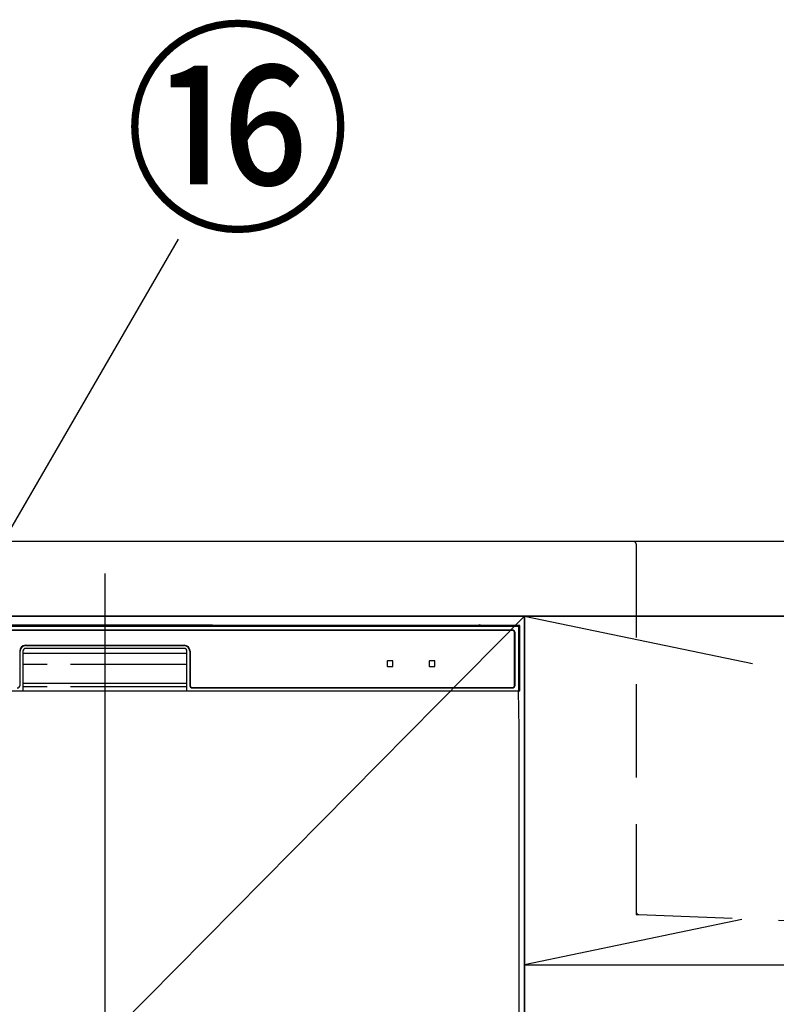
# Model space of a CAD drawing. Extents: x 27948 to 54421, y -25 to 8845.
# Drawn here: x 30167 to 30572, y 2647 to 3175 of the extents above; entities that cross this region are included whole.
import ezdxf

# ---------------------------------------------------------------- set-up
doc = ezdxf.new("R2010")
doc.units = 0
doc.header["$LTSCALE"] = 50
doc.header["$MEASUREMENT"] = 0
for name, pattern in [('CENTER', [2, 1.25, -0.25, 0.25, -0.25]), ('HIDDEN', [0.375, 0.25, -0.125]), ('PHANTOM', [2.5, 1.25, -0.25, 0.25, -0.25, 0.25, -0.25])]:
    doc.linetypes.add(name, pattern=pattern)
doc.layers.get('0').update_dxf_attribs({"linetype": 'CONTINUOUS'})
doc.layers.get('DEFPOINTS').update_dxf_attribs({"color": 146, "linetype": 'CONTINUOUS'})
for name, color, linetype in [('120-キャビネット（外）', 7, 'CONTINUOUS'), ('122-扉', 6, 'CONTINUOUS'), ('123-扉向き', 231, 'CENTER'), ('126-甲板', 2, 'CONTINUOUS'), ('150-機器', 8, 'CONTINUOUS'), ('161-番号', 110, 'CONTINUOUS'), ('166-寸法B', 11, 'CONTINUOUS')]:
    doc.layers.add(name, color=color, linetype=linetype)
doc.styles.add('KH001', font='txt')
doc.dimstyles.new('KH1xx030', dxfattribs={"dimscale": 30, "dimtxt": 2, "dimasz": 0.6, "dimexe": 0.3, "dimexo": 1.2, "dimgap": 0.5, "dimtad": 3, "dimdec": 1, "dimdsep": 46, "dimlunit": 6, "dimtxsty": 'KH001', "dimblk": 'DOT', "dimcen": 1, "dimdle": 1, "dimclrd": 256, "dimclre": 256, "dimclrt": 256, "dimadec": 0, "dimazin": 0, "dimtfac": 1, "dimtdec": 1, "dimtix": 1, "dimtmove": 2, "dimatfit": 3, "dimldrblk": 'CLOSEDBLANK', "dimfxl": 1, "dimtolj": 1, "dimtzin": 0, "dimlwd": -1, "dimlwe": -1, "dimarcsym": 0})

# ---------------------------------------------------------------- blocks, each defined once
blk = doc.blocks.new('RKW-404AM-SV_S')
at = {"layer": '150-機器', "color": 13, "linetype": 'Continuous'}
for p, q in [((222.01, 449.51), (-222.01, 449.51)), ((54.84, 450.15), (-54.84, 450.15)), ((55.63, 450.15), (54.84, 450.15)), ((56.37, 450.14), (55.63, 450.15)), ((57.06, 450.13), (56.37, 450.14)), ((57.67, 450.12), (57.06, 450.13)), ((62.83, 450.02), (57.67, 450.12)), ((62.08, 449.96), (62, 449.95)), ((62, 449.95), (62, 449.57)), ((62, 449.57), (62.08, 449.56)), ((62.29, 449.96), (62.08, 449.96)), ((62.08, 449.56), (62.29, 449.55)), ((62.2, 449.7), (62.2, 449.55)), ((62.61, 449.97), (62.29, 449.96)), ((62.29, 449.55), (62.61, 449.55)), ((63, 449.97), (62.61, 449.97)), ((62.61, 449.55), (63, 449.55)), ((62.83, 450.02), (63.44, 450.01)), ((200.37, 449.97), (63, 449.97)), ((75, 449.72), (63, 449.72)), ((63, 449.55), (219, 449.55)), ((63.44, 450.01), (64.13, 450.01)), ((64.13, 450.01), (64.87, 450)), ((64.87, 450), (65.66, 450)), ((200.4, 450), (65.66, 450)), ((75, 449.55), (75, 449.84)), ((88, 449.86), (76, 449.86)), ((76, 449.68), (88, 449.68)), ((89, 449.55), (89, 449.84)), ((173, 449.72), (89, 449.72)), ((173, 449.55), (173, 449.84)), ((186, 449.86), (174, 449.86)), ((174, 449.68), (186, 449.68)), ((187, 449.55), (187, 449.84)), ((193, 449.72), (187, 449.72)), ((193, 449.55), (193, 449.85)), ((200.3, 449.87), (194, 449.87)), ((194, 449.67), (208, 449.67)), ((200.31, 449.76), (200.25, 449.77)), ((200.25, 449.77), (200.25, 449.77)), ((200.47, 449.76), (200.31, 449.76)), ((200.71, 449.76), (200.47, 449.76)), ((201, 449.75), (200.71, 449.76)), ((201.29, 449.76), (201, 449.75)), ((201.53, 449.76), (201.29, 449.76)), ((201.69, 449.76), (201.53, 449.76)), ((222.5, 450), (201.6, 450)), ((219, 449.97), (201.63, 449.97)), ((201.75, 449.77), (201.69, 449.76)), ((208, 449.87), (201.7, 449.87)), ((201.75, 449.77), (201.75, 449.77)), ((209, 449.55), (209, 449.85)), ((219, 449.72), (209, 449.72)), ((219.39, 449.97), (219, 449.97)), ((219, 449.55), (219.39, 449.55)), ((219.71, 449.96), (219.39, 449.97)), ((219.39, 449.55), (219.71, 449.55)), ((219.92, 449.96), (219.71, 449.96)), ((219.71, 449.55), (219.92, 449.56)), ((219.8, 449.55), (219.8, 449.7)), ((220, 449.95), (219.92, 449.96)), ((219.92, 449.56), (220, 449.57)), ((220, 449.57), (220, 449.95)), ((222.5, 450), (222.01, 449.51)), ((222.01, 415), (222.01, 449.51)), ((222.5, 415), (222.5, 450)), ((218.5, 447.5), (-218.5, 447.5)), ((218.5, 447.3), (-218.5, 447.3)), ((219.8, 418), (219.8, 446)), ((220, 418), (220, 446)), ((-42.5, 439.4), (42.5, 439.4)), ((-42.5, 439.2), (42.5, 439.2)), ((-45.5, 418), (-45.5, 436.2)), ((-44, 436.2), (-44, 415)), ((-44, 435.2), (44, 435.2)), ((42.5, 437.7), (-42.5, 437.7)), ((44, 415), (44, 436.2)), ((45.5, 436.2), (45.5, 418)), ((45.7, 436.2), (45.7, 418)), ((151.5, 430.8), (151.5, 428.2)), ((154.3, 431), (151.7, 431)), ((151.7, 428), (154.3, 428)), ((154.5, 428.2), (154.5, 430.8)), ((174, 430.8), (174, 428.2)), ((176.8, 431), (174.2, 431)), ((174.2, 428), (176.8, 428)), ((177, 428.2), (177, 430.8)), ((-44, 419), (44, 419)), ((-222.5, 415), (222.5, 415)), ((47, 416.7), (218.5, 416.7)), ((47, 416.5), (218.5, 416.5)), ((222.28, 395), (221.93, 415)), ((222, 395), (222, 8))]:
    blk.add_line(p, q, dxfattribs=at)
at = {"layer": '150-機器', "color": 13, "linetype": 'PHANTOM'}
for p, q in [((63, 449.72), (63, 449.97)), ((76, 449.68), (76, 449.55)), ((88, 449.68), (88, 449.55)), ((174, 449.68), (174, 449.55)), ((186, 449.68), (186, 449.55)), ((194, 449.67), (194, 449.55)), ((208, 449.67), (208, 449.55)), ((219, 449.72), (219, 449.97)), ((44, 429), (-44, 429)), ((44, 417), (-44, 417))]:
    blk.add_line(p, q, dxfattribs=at)
at = {"layer": '150-機器', "color": 13, "linetype": 'Continuous'}
for centre, radius, start, end in [((62.8, 439.56), 10.16, 88.872, 93.3876), ((75.75, 437.17), 12.69, 88.872, 93.3876), ((75.75, 462.37), 12.69, 266.6124, 271.128), ((88.25, 437.17), 12.69, 86.6124, 91.128), ((88.25, 462.37), 12.69, 268.872, 273.3876), ((173.75, 437.17), 12.69, 88.872, 93.3876), ((173.75, 462.37), 12.69, 266.6124, 271.128), ((186.25, 437.17), 12.69, 86.6124, 91.128), ((186.25, 462.37), 12.69, 268.872, 273.3876), ((193.75, 437.18), 12.69, 88.872, 93.3876), ((193.75, 462.36), 12.69, 266.6124, 271.128), ((201, 449.46), 0.813, 22.6245, 157.3755), ((208.25, 437.18), 12.69, 86.6124, 91.128), ((208.25, 462.36), 12.69, 268.872, 273.3876), ((219.2, 439.56), 10.16, 86.6124, 91.128), ((218.5, 446), 1.5, 0, 90), ((218.5, 446), 1.3, 0, 90), ((-42.5, 436.2), 3.2, 90, 180), ((-42.5, 436.2), 3, 90, 180), ((42.5, 436.2), 3.2, 0, 90), ((42.5, 436.2), 3, 0, 90), ((-42.5, 436.2), 1.5, 90, 180), ((42.5, 436.2), 1.5, 0, 90), ((151.7, 430.8), 0.2, 90, 180), ((151.7, 428.2), 0.2, 180, 270), ((154.3, 430.8), 0.2, 0, 90), ((154.3, 428.2), 0.2, 270, 0), ((174.2, 430.8), 0.2, 90, 180), ((174.2, 428.2), 0.2, 180, 270), ((176.8, 430.8), 0.2, 0, 90), ((176.8, 428.2), 0.2, 270, 0), ((-47, 418), 1.5, 270, 0), ((47, 418), 1.5, 180, 270), ((47, 418), 1.3, 180, 270), ((218.5, 418), 1.3, 270, 0), ((218.5, 418), 1.5, 270, 0)]:
    blk.add_arc(centre, radius, start, end, dxfattribs=at)
at = {"layer": 'DEFPOINTS'}
blk.add_line((0, 477.78), (0, -7.77), dxfattribs=at)
blk = doc.blocks.new('_Dot')
at = {"color": 0, "linetype": 'ByBlock', "lineweight": -2}
blk.add_line((-0.5, 0), (-1, 0), dxfattribs=at)
at = {"color": 0, "linetype": 'ByBlock', "const_width": 0.5}
blk.add_lwpolyline([(-0.25, 0, 1), (0.25, 0, 1)], format="xyb", close=True, dxfattribs=at)
blk = doc.blocks.new('KHB700HL-10_S2')
at = {"layer": '150-機器', "color": 161, "linetype": 'HIDDEN', "ltscale": 4}
for p, q in [((-351.5, 0), (-368, 0)), ((351.5, 0), (-351.5, 0)), ((-350, -1.5), (-350, -198.55)), ((-350, -198.55), (-350, -200)), ((-350, -200), (-348.55, -200.05)), ((-348.55, -200.05), (-91.95, -209.95))]:
    blk.add_line(p, q, dxfattribs=at)
for centre, start, end in [((-351.5, -1.5), 0, 90), ((-348.5, -198.55), 180, 268.0585)]:
    blk.add_arc(centre, 1.5, start, end, dxfattribs=at)

msp = doc.modelspace()

# ---------------------------------------------------------------- linework, layer by layer
at = {"layer": '120-キャビネット（外）', "color": 6}
for points in [[(31337.21, 2855.11), (29987.21, 2855.11), (29987.21, 2135.11), (31337.21, 2135.11)], [(29987.21, 2855.11), (30437.21, 2855.11), (30437.21, 2400.11), (29987.21, 2400.11)]]:
    msp.add_lwpolyline(points, close=True, dxfattribs=at)
at = {"layer": '122-扉'}
msp.add_line((30437.21, 2668.11), (31337.21, 2668.11), dxfattribs=at)
at = {"layer": '123-扉向き', "ltscale": 2}
for p, q in [((31337.21, 2855.11), (30437.21, 2668.11)), ((30437.21, 2855.11), (31337.21, 2668.11))]:
    msp.add_line(p, q, dxfattribs=at)
at = {"layer": '126-甲板'}
msp.add_lwpolyline([(31359.21, 2895.11), (29240.21, 2895.11), (29240.21, 2855.11), (31359.21, 2855.11)], close=True, dxfattribs=at)
at = {"layer": '166-寸法B'}
msp.add_line((30437.21, 2135.11), (30437.21, 2855.11), dxfattribs=at)
at = {"layer": 'DEFPOINTS'}
msp.add_line((30437.21, 2855.11), (29987.21, 2400.11), dxfattribs=at)

# ---------------------------------------------------------------- block references
at = {"layer": '150-機器'}
for name, p in [('KHB700HL-10_S2', (30847.21, 2895.11)), ('RKW-404AM-SV_S', (30212.21, 2400.11))]:
    msp.add_blockref(name, p, dxfattribs=at)

# ---------------------------------------------------------------- texts
at = {"layer": '161-番号', "insert": (30222.09, 3161.02), "char_height": 90, "attachment_point": 1, "style": 'KH001'}
msp.add_mtext('⑯', dxfattribs=at)

# ---------------------------------------------------------------- leaders
at = {"layer": '161-番号'}
msp.add_leader([(30096.29, 2789.16), (30251.74, 3057.21)], dimstyle='KH1xx030', override={"dimasz": 2, "dimgap": 0.5, "dimtad": 1}, dxfattribs=at)

doc.saveas('drawing.dxf')
